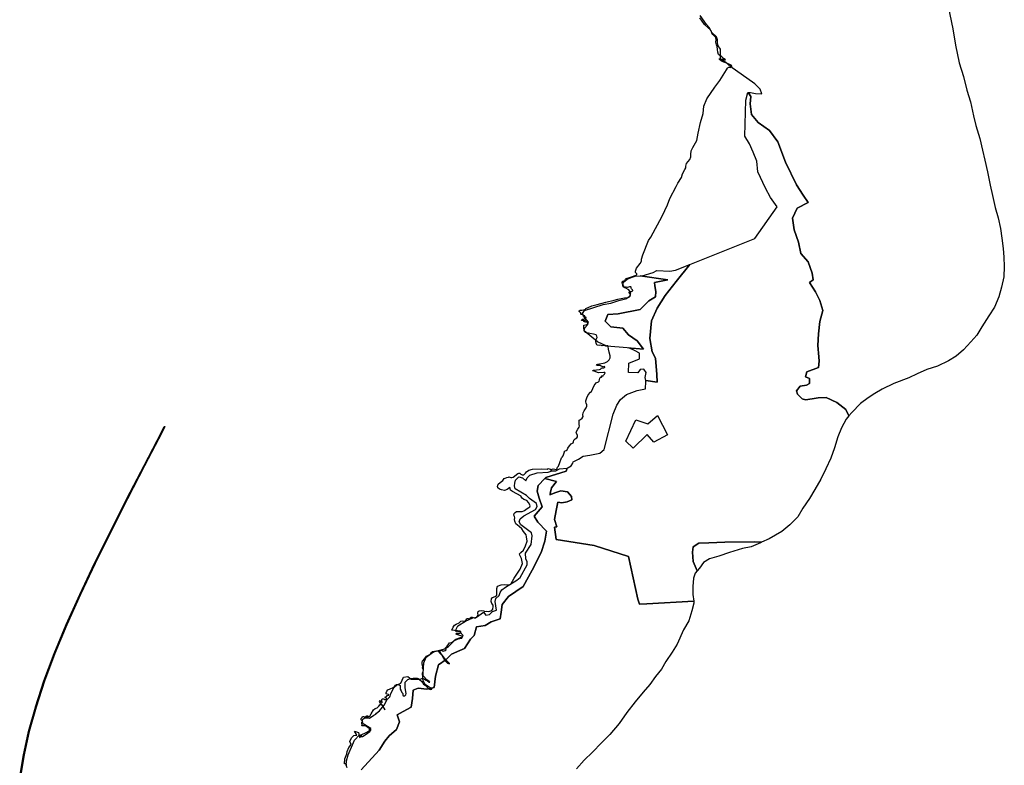
# Model space of a CAD drawing. Extents: x -9.511 to -9.413, y 38.687 to 38.794.
# Drawn here: x -9.495 to -9.463, y 38.714 to 38.738 of the extents above; entities that cross this region are included whole.
import ezdxf

# ---------------------------------------------------------------- set-up
doc = ezdxf.new("R2010")
doc.units = 0

msp = doc.modelspace()

# ---------------------------------------------------------------- linework, layer by layer
at = {"layer": 'ordenamento_reg._protecao_ocss'}
for points in [[(-9.465069, 38.738921), (-9.464878, 38.737967), (-9.464785, 38.737429), (-9.46467, 38.736852), (-9.46452, 38.736406), (-9.464421, 38.735961), (-9.464301, 38.735578), (-9.464195, 38.735115), (-9.464126, 38.734795), (-9.463991, 38.734372), (-9.463907, 38.733989), (-9.463824, 38.733664), (-9.46374, 38.733275), (-9.463649, 38.732846), (-9.463573, 38.732503), (-9.463489, 38.732109), (-9.463391, 38.731766), (-9.463308, 38.731418), (-9.463268, 38.731103), (-9.463221, 38.73076), (-9.463204, 38.73048), (-9.463187, 38.730171), (-9.463199, 38.729833), (-9.463276, 38.729495), (-9.463368, 38.72918), (-9.463504, 38.728836), (-9.463691, 38.72856), (-9.463922, 38.728193), (-9.464088, 38.727928), (-9.46429, 38.727704), (-9.464529, 38.72744), (-9.464761, 38.727238), (-9.465015, 38.727076), (-9.465379, 38.726903), (-9.465728, 38.726792), (-9.466049, 38.726659), (-9.466318, 38.726526), (-9.466813, 38.726334), (-9.467191, 38.726155), (-9.467438, 38.726005), (-9.467649, 38.725866), (-9.467903, 38.725682), (-9.468192, 38.725389), (-9.468283, 38.725276), (-9.468373, 38.725164), (-9.468531, 38.724889), (-9.468645, 38.724591), (-9.468752, 38.72423), (-9.46888, 38.723891), (-9.469045, 38.723536), (-9.469202, 38.723197), (-9.469404, 38.722858), (-9.469577, 38.722571), (-9.4698, 38.722244), (-9.469959, 38.721968), (-9.470226, 38.721698), (-9.47048, 38.721479), (-9.470902, 38.721248), (-9.471148, 38.721129), (-9.471178, 38.721115), (-9.471484, 38.720982), (-9.471775, 38.720923), (-9.472198, 38.720795), (-9.472547, 38.720678), (-9.472853, 38.720585), (-9.473049, 38.720464), (-9.473186, 38.720286), (-9.473261, 38.720195), (-9.473324, 38.720119), (-9.473381, 38.719953), (-9.4734, 38.719678), (-9.473398, 38.71942), (-9.473373, 38.719199), (-9.473366, 38.719134), (-9.473437, 38.718882), (-9.473529, 38.718556), (-9.473709, 38.718263), (-9.473916, 38.717787), (-9.474082, 38.717523), (-9.474291, 38.717224), (-9.474428, 38.716971), (-9.47463, 38.716724), (-9.474817, 38.716471), (-9.475034, 38.716218), (-9.475294, 38.715897), (-9.475569, 38.715546), (-9.475814, 38.71519), (-9.476124, 38.714828), (-9.476399, 38.714551), (-9.476696, 38.714247), (-9.476971, 38.713987), (-9.477217, 38.7137)], [(-9.465069, 38.738921), (-9.464878, 38.737967), (-9.464785, 38.737429), (-9.46467, 38.736852), (-9.46452, 38.736406), (-9.464421, 38.735961), (-9.464301, 38.735578), (-9.464195, 38.735115), (-9.464126, 38.734795), (-9.463991, 38.734372), (-9.463907, 38.733989), (-9.463824, 38.733664), (-9.46374, 38.733275), (-9.463649, 38.732846), (-9.463573, 38.732503), (-9.463489, 38.732109), (-9.463391, 38.731766), (-9.463308, 38.731418), (-9.463268, 38.731103), (-9.463221, 38.73076), (-9.463204, 38.73048), (-9.463187, 38.730171), (-9.463199, 38.729833), (-9.463276, 38.729495), (-9.463368, 38.72918), (-9.463504, 38.728836), (-9.463691, 38.72856), (-9.463922, 38.728193), (-9.464088, 38.727928), (-9.46429, 38.727704), (-9.464529, 38.72744), (-9.464761, 38.727238), (-9.465015, 38.727076), (-9.465379, 38.726903), (-9.465728, 38.726792), (-9.466049, 38.726659), (-9.466318, 38.726526), (-9.466813, 38.726334), (-9.467191, 38.726155), (-9.467438, 38.726005), (-9.467649, 38.725866), (-9.467903, 38.725682), (-9.468192, 38.725389), (-9.468283, 38.725276), (-9.468383, 38.725489), (-9.468683, 38.725717), (-9.469024, 38.725876), (-9.469294, 38.725872), (-9.469488, 38.725836), (-9.469708, 38.725801), (-9.469814, 38.725835), (-9.469971, 38.725988), (-9.470005, 38.726099), (-9.469884, 38.726248), (-9.469677, 38.726283), (-9.469572, 38.726341), (-9.469579, 38.726502), (-9.469706, 38.726556), (-9.469661, 38.726716), (-9.469283, 38.726858), (-9.469263, 38.727069), (-9.46927, 38.72721), (-9.469308, 38.727583), (-9.469281, 38.727965), (-9.46924, 38.728367), (-9.469137, 38.728737), (-9.469241, 38.729062), (-9.469384, 38.729347), (-9.469577, 38.729655), (-9.46946, 38.729741), (-9.46949, 38.729954), (-9.469618, 38.730329), (-9.469865, 38.730606), (-9.469941, 38.730971), (-9.47008, 38.731376), (-9.470131, 38.73176), (-9.469977, 38.732089), (-9.469625, 38.732279), (-9.469781, 38.732517), (-9.47, 38.732855), (-9.470358, 38.733598), (-9.470616, 38.734268), (-9.470886, 38.734637), (-9.471262, 38.734897), (-9.471483, 38.735164), (-9.471522, 38.735507), (-9.471498, 38.735754), (-9.471591, 38.735882), (-9.471511, 38.735883), (-9.471349, 38.735849), (-9.471136, 38.735838), (-9.471191, 38.735986), (-9.471367, 38.736164), (-9.472189, 38.736744), (-9.472292, 38.736843), (-9.47249, 38.736976), (-9.4725, 38.737087), (-9.472499, 38.737307), (-9.472575, 38.737409), (-9.472596, 38.737513), (-9.472593, 38.73761), (-9.472622, 38.737707), (-9.472777, 38.737852), (-9.472854, 38.738007), (-9.472953, 38.738115), (-9.473158, 38.738407)], [(-9.484762, 38.713784), (-9.484766, 38.713868), (-9.48483, 38.713867), (-9.484816, 38.714032), (-9.484745, 38.714188), (-9.484735, 38.714274), (-9.484685, 38.7144), (-9.484607, 38.714501), (-9.484648, 38.714599), (-9.484592, 38.714712), (-9.484515, 38.714797), (-9.484421, 38.714804), (-9.484499, 38.714932), (-9.484362, 38.714887), (-9.484335, 38.714723), (-9.484262, 38.714769), (-9.484279, 38.714796), (-9.484282, 38.714817), (-9.484089, 38.7149), (-9.484042, 38.714937), (-9.484008, 38.714963), (-9.484006, 38.715002), (-9.483977, 38.715), (-9.484012, 38.715019), (-9.484065, 38.715051), (-9.48414, 38.715116), (-9.484255, 38.715109), (-9.484246, 38.715144), (-9.484255, 38.715202), (-9.484253, 38.715236), (-9.484229, 38.715254), (-9.48428, 38.715307), (-9.484284, 38.71535), (-9.484245, 38.715387), (-9.484232, 38.715418), (-9.484206, 38.71542), (-9.484177, 38.715411), (-9.48413, 38.715408), (-9.484114, 38.715423), (-9.48407, 38.715447), (-9.484059, 38.715426), (-9.484119, 38.715383), (-9.484071, 38.715383), (-9.484001, 38.715425), (-9.483947, 38.715506), (-9.483871, 38.715637), (-9.483824, 38.715676), (-9.483754, 38.715696), (-9.483697, 38.715758), (-9.483656, 38.715809), (-9.483622, 38.715815), (-9.483582, 38.715771), (-9.483536, 38.715691), (-9.483508, 38.715635), (-9.483503, 38.71566), (-9.483555, 38.715743), (-9.483601, 38.715806), (-9.483644, 38.715857), (-9.483682, 38.715909), (-9.483661, 38.715938), (-9.483637, 38.715935), (-9.483632, 38.71591), (-9.483592, 38.715866), (-9.483592, 38.715881), (-9.483604, 38.71596), (-9.483586, 38.715999), (-9.483565, 38.715999), (-9.483541, 38.715996), (-9.483517, 38.715973), (-9.483483, 38.715977), (-9.483452, 38.715999), (-9.483452, 38.716014), (-9.483495, 38.716037), (-9.483492, 38.71606), (-9.483482, 38.716064), (-9.483451, 38.71607), (-9.483438, 38.71608), (-9.483438, 38.716101), (-9.483415, 38.716111), (-9.48337, 38.71612), (-9.483381, 38.716143), (-9.483431, 38.716146), (-9.483465, 38.716159), (-9.483463, 38.71619), (-9.483433, 38.716244), (-9.4834, 38.716293), (-9.483324, 38.716323), (-9.483225, 38.716372), (-9.483178, 38.716415), (-9.483153, 38.716446), (-9.483119, 38.716468), (-9.483072, 38.716469), (-9.483037, 38.716452), (-9.482997, 38.716429), (-9.482996, 38.716375), (-9.482998, 38.716315), (-9.482968, 38.716257), (-9.482946, 38.716204), (-9.482916, 38.716167), (-9.482913, 38.716123), (-9.482907, 38.716098), (-9.482883, 38.71609), (-9.482846, 38.716099), (-9.48281, 38.71613), (-9.482803, 38.716167), (-9.482833, 38.716359), (-9.482834, 38.716545), (-9.4828, 38.716578), (-9.482751, 38.716625), (-9.48266, 38.716661), (-9.482576, 38.716675), (-9.482444, 38.716675), (-9.482415, 38.716664), (-9.482365, 38.716631), (-9.482293, 38.716568), (-9.482233, 38.716482), (-9.482185, 38.716448), (-9.482134, 38.716402), (-9.482091, 38.716356), (-9.482059, 38.716328), (-9.482017, 38.716307), (-9.481967, 38.716311), (-9.481967, 38.716325), (-9.481989, 38.716342), (-9.482052, 38.716374), (-9.482143, 38.716443), (-9.482191, 38.716485), (-9.482224, 38.716548), (-9.482252, 38.716631), (-9.48225, 38.716654), (-9.482234, 38.716664), (-9.482207, 38.716645), (-9.482146, 38.716609), (-9.482106, 38.716584), (-9.482053, 38.716542), (-9.482024, 38.716545), (-9.482048, 38.716566), (-9.482131, 38.716623), (-9.482238, 38.716737), (-9.482263, 38.716783), (-9.482264, 38.716841), (-9.482241, 38.716888), (-9.482231, 38.716938), (-9.482267, 38.717007), (-9.482257, 38.717058), (-9.482277, 38.717129), (-9.482283, 38.717196), (-9.482268, 38.717231), (-9.482196, 38.717315), (-9.482142, 38.717393), (-9.482004, 38.717456), (-9.481971, 38.717515), (-9.481943, 38.717552), (-9.481822, 38.717567), (-9.481754, 38.717556), (-9.481703, 38.717491), (-9.481636, 38.71743), (-9.481581, 38.717334), (-9.481538, 38.717251), (-9.481487, 38.717206), (-9.481447, 38.717167), (-9.481378, 38.717139), (-9.481383, 38.717158), (-9.481421, 38.717191), (-9.481515, 38.717282), (-9.481677, 38.717507), (-9.481686, 38.717557), (-9.481678, 38.717576), (-9.481639, 38.71759), (-9.481586, 38.71756), (-9.481523, 38.71758), (-9.481495, 38.717603), (-9.481497, 38.717617), (-9.481518, 38.717626), (-9.481532, 38.717649), (-9.481462, 38.717724), (-9.481409, 38.717803), (-9.481386, 38.717836), (-9.481315, 38.717843), (-9.48126, 38.717875), (-9.481219, 38.717916), (-9.48117, 38.717949), (-9.481026, 38.718003), (-9.480966, 38.718021), (-9.480964, 38.718036), (-9.480982, 38.718048), (-9.481109, 38.718097), (-9.481146, 38.718108), (-9.481162, 38.718121), (-9.481163, 38.718135), (-9.48115, 38.718139), (-9.481089, 38.718134), (-9.481037, 38.718148), (-9.481006, 38.718173), (-9.481011, 38.718194), (-9.481033, 38.718217), (-9.481307, 38.718245), (-9.481259, 38.71835), (-9.48122, 38.718408), (-9.481161, 38.718448), (-9.481064, 38.718489), (-9.48101, 38.718542), (-9.480957, 38.718552), (-9.480894, 38.71854), (-9.480847, 38.718563), (-9.480814, 38.71862), (-9.480793, 38.718633), (-9.48077, 38.718634), (-9.480738, 38.718617), (-9.480717, 38.718629), (-9.480704, 38.71865), (-9.480676, 38.718675), (-9.480634, 38.718674), (-9.480602, 38.718663), (-9.480573, 38.718653), (-9.480515, 38.718654), (-9.480474, 38.718691), (-9.480445, 38.718736), (-9.480457, 38.718807), (-9.480443, 38.71886), (-9.480406, 38.718883), (-9.480325, 38.718896), (-9.480262, 38.718879), (-9.48023, 38.718858), (-9.480172, 38.718867), (-9.480114, 38.718856), (-9.480062, 38.71887), (-9.479991, 38.718898), (-9.479966, 38.718935), (-9.479949, 38.71902), (-9.479947, 38.719068), (-9.479998, 38.719127), (-9.480015, 38.719187), (-9.480006, 38.71928), (-9.47997, 38.719321), (-9.479884, 38.719357), (-9.47983, 38.719398), (-9.479826, 38.719483), (-9.479834, 38.719614), (-9.479806, 38.719692), (-9.479683, 38.719732), (-9.479571, 38.719743), (-9.479502, 38.719732), (-9.479444, 38.719735), (-9.479374, 38.71976), (-9.479267, 38.719955), (-9.47907, 38.720253), (-9.478989, 38.720435), (-9.479024, 38.720597), (-9.479081, 38.720705), (-9.479082, 38.720753), (-9.479043, 38.72079), (-9.478958, 38.720872), (-9.478892, 38.72101), (-9.47884, 38.721165), (-9.478861, 38.721312), (-9.478873, 38.721377), (-9.478954, 38.721484), (-9.479011, 38.721567), (-9.479102, 38.721651), (-9.479208, 38.721737), (-9.479241, 38.721819), (-9.47925, 38.721873), (-9.479241, 38.721931), (-9.479252, 38.721981), (-9.479272, 38.722022), (-9.479267, 38.722072), (-9.479231, 38.722109), (-9.479184, 38.722139), (-9.479003, 38.722141), (-9.478945, 38.722157), (-9.478922, 38.722176), (-9.478839, 38.722237), (-9.478782, 38.722275), (-9.478745, 38.722294), (-9.478741, 38.722321), (-9.478747, 38.72236), (-9.478793, 38.72244), (-9.478847, 38.722498), (-9.47895, 38.722539), (-9.479003, 38.722581), (-9.479028, 38.722616), (-9.479028, 38.722646), (-9.479312, 38.722794), (-9.479384, 38.722845), (-9.479393, 38.722889), (-9.479399, 38.722932), (-9.479487, 38.722857), (-9.479579, 38.722829), (-9.479679, 38.722849), (-9.479748, 38.722872), (-9.479796, 38.72292), (-9.479807, 38.722964), (-9.479785, 38.723032), (-9.47972, 38.723094), (-9.479637, 38.723161), (-9.479594, 38.723219), (-9.47956, 38.723235), (-9.479497, 38.723251), (-9.479452, 38.723267), (-9.479434, 38.723273), (-9.479371, 38.723251), (-9.479336, 38.723251), (-9.479297, 38.723263), (-9.479147, 38.723381), (-9.479108, 38.723399), (-9.479079, 38.723397), (-9.479039, 38.723363), (-9.479002, 38.723344), (-9.478949, 38.723348), (-9.478918, 38.723368), (-9.478895, 38.723399), (-9.478859, 38.72344), (-9.478786, 38.723495), (-9.478658, 38.723531), (-9.478369, 38.723535), (-9.478185, 38.723533), (-9.478151, 38.723549), (-9.478085, 38.72353), (-9.478063, 38.7235), (-9.478042, 38.723488), (-9.478042, 38.723504), (-9.478016, 38.723527), (-9.477985, 38.723539), (-9.47793, 38.723532), (-9.477887, 38.723515), (-9.477864, 38.723523), (-9.477851, 38.723558), (-9.477842, 38.723597), (-9.477805, 38.723626), (-9.477764, 38.72375), (-9.477708, 38.723896), (-9.477688, 38.723927), (-9.477653, 38.723967), (-9.477636, 38.724034), (-9.477616, 38.724092), (-9.477606, 38.724115), (-9.477558, 38.724142), (-9.477527, 38.724158), (-9.477497, 38.724216), (-9.477446, 38.724294), (-9.477391, 38.724357), (-9.477327, 38.724396), (-9.477319, 38.724427), (-9.477301, 38.724481), (-9.477265, 38.724523), (-9.477202, 38.724556), (-9.477184, 38.72459), (-9.477181, 38.724634), (-9.477214, 38.724714), (-9.477229, 38.724741), (-9.477221, 38.724766), (-9.477179, 38.724843), (-9.477125, 38.724906), (-9.47712, 38.724946), (-9.477135, 38.724971), (-9.47713, 38.725132), (-9.477091, 38.725157), (-9.477029, 38.7252), (-9.477003, 38.725256), (-9.477008, 38.725314), (-9.476997, 38.725377), (-9.476971, 38.725439), (-9.476906, 38.725544), (-9.476884, 38.725596), (-9.476876, 38.725641), (-9.476898, 38.725688), (-9.476911, 38.725736), (-9.476912, 38.725773), (-9.476884, 38.725866), (-9.476832, 38.725962), (-9.476758, 38.726049), (-9.476726, 38.72608), (-9.476686, 38.726177), (-9.476634, 38.726271), (-9.47657, 38.726356), (-9.476491, 38.726393), (-9.476472, 38.726416), (-9.476461, 38.72646), (-9.476455, 38.726513), (-9.47644, 38.726536), (-9.476431, 38.726542), (-9.476406, 38.726545), (-9.476398, 38.72655), (-9.476392, 38.726557), (-9.476392, 38.726563), (-9.4764, 38.726563), (-9.47641, 38.72657), (-9.476401, 38.726578), (-9.47639, 38.726584), (-9.476351, 38.726585), (-9.476341, 38.726591), (-9.47633, 38.726606), (-9.4763, 38.72664), (-9.476286, 38.726667), (-9.476278, 38.72669), (-9.47629, 38.726696), (-9.476317, 38.726704), (-9.476493, 38.726693), (-9.476634, 38.726737), (-9.476684, 38.726751), (-9.476692, 38.726759), (-9.476675, 38.726764), (-9.476659, 38.726773), (-9.476637, 38.726772), (-9.476601, 38.726779), (-9.476565, 38.726788), (-9.476464, 38.726799), (-9.476432, 38.726811), (-9.476408, 38.726833), (-9.476397, 38.726847), (-9.47637, 38.726853), (-9.476325, 38.726856), (-9.476304, 38.726866), (-9.476291, 38.726875), (-9.476293, 38.726884), (-9.47631, 38.72689), (-9.476344, 38.726886), (-9.476379, 38.72689), (-9.476404, 38.726911), (-9.476444, 38.726929), (-9.476533, 38.72693), (-9.476561, 38.726936), (-9.47655, 38.726962), (-9.47652, 38.726975), (-9.476291, 38.72702), (-9.476196, 38.727063), (-9.476149, 38.727109), (-9.476117, 38.727181), (-9.476117, 38.727242), (-9.476145, 38.727369), (-9.476168, 38.727465), (-9.476181, 38.727552), (-9.476194, 38.727575), (-9.476205, 38.727575), (-9.476225, 38.727572), (-9.476237, 38.727559), (-9.476254, 38.72756), (-9.476297, 38.72758), (-9.476379, 38.727578), (-9.476432, 38.727593), (-9.476477, 38.727587), (-9.476528, 38.72759), (-9.476555, 38.727611), (-9.476564, 38.727632), (-9.476574, 38.727666), (-9.476579, 38.727714), (-9.476575, 38.727783), (-9.476566, 38.727806), (-9.476546, 38.727826), (-9.476538, 38.727849), (-9.47655, 38.727895), (-9.476571, 38.727935), (-9.47666, 38.727959), (-9.476776, 38.727979), (-9.476919, 38.728015), (-9.476955, 38.728041), (-9.476978, 38.728153), (-9.476981, 38.728252), (-9.476879, 38.72827), (-9.476846, 38.728281), (-9.476837, 38.728298), (-9.476846, 38.728319), (-9.476883, 38.728358), (-9.476896, 38.728357), (-9.476924, 38.728349), (-9.476938, 38.728363), (-9.476957, 38.728363), (-9.476978, 38.728372), (-9.476978, 38.728382), (-9.476962, 38.728394), (-9.476944, 38.728397), (-9.476923, 38.728402), (-9.476923, 38.728408), (-9.476925, 38.728415), (-9.476937, 38.728417), (-9.476962, 38.728408), (-9.476989, 38.728402), (-9.477012, 38.728399), (-9.477049, 38.728402), (-9.477046, 38.728429), (-9.477026, 38.728446), (-9.476924, 38.728474), (-9.476904, 38.728489), (-9.476905, 38.728502), (-9.476917, 38.72851), (-9.47693, 38.728513), (-9.476946, 38.728517), (-9.476946, 38.728517), (-9.476952, 38.728525), (-9.476943, 38.72854), (-9.476945, 38.728552), (-9.476949, 38.728557), (-9.476976, 38.728564), (-9.476983, 38.728581), (-9.477, 38.728593), (-9.47702, 38.728601), (-9.47707, 38.728605), (-9.477079, 38.728616), (-9.477078, 38.72864), (-9.477078, 38.728656), (-9.477087, 38.728665), (-9.477103, 38.728676), (-9.47713, 38.728694), (-9.477131, 38.728709), (-9.477126, 38.728721), (-9.477113, 38.728733), (-9.477097, 38.72874), (-9.477038, 38.728746), (-9.476983, 38.728758), (-9.476946, 38.728767), (-9.476925, 38.728781), (-9.476908, 38.728796), (-9.476831, 38.728831), (-9.476719, 38.728882), (-9.476536, 38.728928), (-9.476257, 38.729), (-9.475981, 38.72907), (-9.475863, 38.729102), (-9.475644, 38.72915), (-9.475521, 38.729162), (-9.475479, 38.729183), (-9.475463, 38.729201), (-9.475449, 38.729231), (-9.47546, 38.729262), (-9.475472, 38.729285), (-9.475494, 38.729322), (-9.475493, 38.729338), (-9.475479, 38.729348), (-9.47546, 38.729355), (-9.475434, 38.72936), (-9.475372, 38.729376), (-9.475366, 38.729393), (-9.475377, 38.729415), (-9.475395, 38.729426), (-9.475415, 38.729443), (-9.475424, 38.729462), (-9.475423, 38.729476), (-9.475427, 38.729496), (-9.47544, 38.729507), (-9.475476, 38.729507), (-9.475507, 38.729496), (-9.475541, 38.729491), (-9.475585, 38.729494), (-9.475606, 38.729494), (-9.475641, 38.729488), (-9.475656, 38.729491), (-9.475686, 38.729511), (-9.475696, 38.729529), (-9.475687, 38.729573), (-9.47571, 38.729612), (-9.475723, 38.729634), (-9.475722, 38.729657), (-9.475716, 38.729676), (-9.475699, 38.729693), (-9.47567, 38.729702), (-9.475643, 38.729706), (-9.475624, 38.729718), (-9.475624, 38.729736), (-9.475613, 38.729762), (-9.475588, 38.72978), (-9.475475, 38.729817), (-9.475413, 38.729831), (-9.475258, 38.729886), (-9.475246, 38.729897), (-9.475238, 38.729917), (-9.475243, 38.729938), (-9.475261, 38.729952), (-9.475286, 38.729979), (-9.475287, 38.730023), (-9.475246, 38.730115), (-9.47513, 38.730273), (-9.47509, 38.730348), (-9.475088, 38.73042), (-9.475038, 38.730562), (-9.474851, 38.731024), (-9.474783, 38.731135), (-9.474411, 38.73183), (-9.474229, 38.7322), (-9.474157, 38.732406), (-9.47395, 38.732801), (-9.473896, 38.732906), (-9.473777, 38.733098), (-9.473737, 38.733217), (-9.473665, 38.733351), (-9.473637, 38.733416), (-9.473631, 38.733466), (-9.473614, 38.733552), (-9.473503, 38.733679), (-9.473466, 38.733777), (-9.473467, 38.733848), (-9.473453, 38.73397), (-9.473407, 38.734082), (-9.473275, 38.734312), (-9.473225, 38.734553), (-9.473147, 38.734903), (-9.473068, 38.735192), (-9.47304, 38.735435), (-9.472945, 38.735669), (-9.472677, 38.736061), (-9.472514, 38.736272), (-9.472299, 38.73662), (-9.472268, 38.736679), (-9.472233, 38.736711), (-9.472183, 38.736706), (-9.472123, 38.73672), (-9.472123, 38.736747), (-9.472146, 38.736779), (-9.472194, 38.736805), (-9.472348, 38.736869), (-9.472444, 38.736903), (-9.472527, 38.736969), (-9.472538, 38.736985), (-9.472496, 38.73699), (-9.472429, 38.736977), (-9.472364, 38.736958), (-9.472336, 38.736954), (-9.47234, 38.736963), (-9.472394, 38.736996), (-9.47245, 38.737049), (-9.472561, 38.737133), (-9.472582, 38.737202), (-9.472589, 38.737291), (-9.472605, 38.737395), (-9.472627, 38.73744), (-9.472648, 38.737537), (-9.472641, 38.737605), (-9.472651, 38.737683), (-9.472685, 38.737721), (-9.472751, 38.737785), (-9.472783, 38.737839), (-9.472797, 38.737901), (-9.472837, 38.737948), (-9.472904, 38.737997), (-9.473015, 38.738116), (-9.47317, 38.738333)], [(-9.495479, 38.713452), (-9.495357, 38.714165), (-9.495357, 38.714165), (-9.495188, 38.714923), (-9.495187, 38.714924), (-9.494966, 38.715728), (-9.494966, 38.715729), (-9.494687, 38.716582), (-9.494687, 38.716582), (-9.494347, 38.717485), (-9.494346, 38.717486), (-9.493951, 38.718434), (-9.493951, 38.718434), (-9.493507, 38.719421), (-9.493507, 38.719421), (-9.493023, 38.720442), (-9.493022, 38.720442), (-9.492505, 38.721491), (-9.492505, 38.721491), (-9.491963, 38.722561), (-9.491963, 38.722562), (-9.491402, 38.723648), (-9.490831, 38.724745), (-9.490737, 38.724926), (-9.490736, 38.724927), (-9.490732, 38.72493), (-9.490726, 38.724931), (-9.490721, 38.72493), (-9.490717, 38.724927), (-9.490715, 38.724922), (-9.490716, 38.724919), (-9.49081, 38.724738), (-9.491381, 38.723641), (-9.491941, 38.722555), (-9.492484, 38.721484), (-9.493001, 38.720436), (-9.493485, 38.719415), (-9.493929, 38.718428), (-9.494324, 38.71748), (-9.494665, 38.716577), (-9.494944, 38.715724), (-9.495165, 38.71492), (-9.495334, 38.714162), (-9.495457, 38.71345)], [(-9.48474, 38.71373), (-9.484777, 38.713821), (-9.484762, 38.713963), (-9.484704, 38.714165), (-9.484568, 38.714483), (-9.484499, 38.714644), (-9.484339, 38.714811), (-9.484292, 38.714765), (-9.484234, 38.714757), (-9.484114, 38.714834), (-9.483996, 38.714923), (-9.483961, 38.714973), (-9.483963, 38.715025), (-9.484213, 38.715172), (-9.484236, 38.715218), (-9.484241, 38.715267), (-9.484229, 38.715325), (-9.484165, 38.715375), (-9.48401, 38.715366), (-9.483859, 38.715457), (-9.4838, 38.715494), (-9.483773, 38.715528), (-9.48368, 38.715604), (-9.483525, 38.715793), (-9.483431, 38.715974), (-9.483344, 38.716066), (-9.483305, 38.716167), (-9.48321, 38.716353), (-9.483097, 38.716451), (-9.482977, 38.716508), (-9.482887, 38.716702), (-9.482754, 38.716726), (-9.482639, 38.716636), (-9.48238, 38.716632), (-9.482257, 38.716679), (-9.482227, 38.717175), (-9.482145, 38.717366), (-9.481906, 38.717543), (-9.481537, 38.717635), (-9.481412, 38.717716), (-9.481221, 38.717904), (-9.481099, 38.717968), (-9.48098, 38.717987), (-9.48093, 38.718077), (-9.481038, 38.718179), (-9.481162, 38.71819), (-9.481164, 38.718286), (-9.481108, 38.718392), (-9.480856, 38.718548), (-9.480613, 38.71865), (-9.480494, 38.71867), (-9.480271, 38.718834), (-9.480191, 38.718739), (-9.480073, 38.718761), (-9.479975, 38.718857), (-9.479846, 38.718909), (-9.479882, 38.719188), (-9.479867, 38.719285), (-9.479753, 38.719383), (-9.479724, 38.719479), (-9.479665, 38.719573), (-9.479545, 38.719662), (-9.479171, 38.719884), (-9.479061, 38.71998), (-9.478834, 38.720394), (-9.478837, 38.72049), (-9.478879, 38.720584), (-9.478886, 38.72077), (-9.478709, 38.721055), (-9.478676, 38.721341), (-9.478698, 38.721441), (-9.479048, 38.721708), (-9.479094, 38.7218), (-9.479061, 38.721904), (-9.47895, 38.722), (-9.478563, 38.722211), (-9.478511, 38.722306), (-9.478529, 38.722407), (-9.478762, 38.722568), (-9.478854, 38.722667), (-9.479225, 38.722886), (-9.479256, 38.722978), (-9.479244, 38.723074), (-9.479217, 38.723172), (-9.47911, 38.723275), (-9.478987, 38.723243), (-9.478875, 38.723142), (-9.478837, 38.723239), (-9.478753, 38.723337), (-9.47851, 38.723411), (-9.478142, 38.723432), (-9.478021, 38.723475), (-9.477894, 38.723478), (-9.477775, 38.723535), (-9.47752, 38.723566), (-9.477554, 38.723464), (-9.478221, 38.723251), (-9.478255, 38.723217), (-9.478478, 38.722997), (-9.478504, 38.722802), (-9.478441, 38.722574), (-9.478349, 38.72229), (-9.478606, 38.721989), (-9.478485, 38.721785), (-9.478202, 38.721491), (-9.478254, 38.721171), (-9.478379, 38.720792), (-9.478674, 38.720218), (-9.478971, 38.719677), (-9.479446, 38.719352), (-9.47966, 38.719086), (-9.479684, 38.718835), (-9.479724, 38.718617), (-9.480014, 38.718522), (-9.480216, 38.718406), (-9.480492, 38.718357), (-9.480575, 38.71807), (-9.480689, 38.717955), (-9.480888, 38.717644), (-9.481047, 38.717585), (-9.481322, 38.717456), (-9.481493, 38.717283), (-9.481744, 38.71711), (-9.481839, 38.716743), (-9.48189, 38.716365), (-9.482123, 38.716317), (-9.482415, 38.716348), (-9.482574, 38.716277), (-9.482598, 38.716003), (-9.482637, 38.715728), (-9.482897, 38.715576), (-9.483099, 38.715471), (-9.483022, 38.715244), (-9.483119, 38.714991), (-9.483363, 38.714783), (-9.483506, 38.714609), (-9.48369, 38.71431), (-9.484276, 38.713664)], [(-9.484276, 38.713664), (-9.48369, 38.71431), (-9.483506, 38.714609), (-9.483363, 38.714783), (-9.483119, 38.714991), (-9.483022, 38.715244), (-9.483099, 38.715471), (-9.482897, 38.715576), (-9.482637, 38.715728), (-9.482598, 38.716003), (-9.482574, 38.716277), (-9.482415, 38.716348), (-9.482123, 38.716317), (-9.48189, 38.716365), (-9.481839, 38.716743), (-9.481744, 38.71711), (-9.481493, 38.717283), (-9.481322, 38.717456), (-9.481047, 38.717585), (-9.480888, 38.717644), (-9.480689, 38.717955), (-9.480575, 38.71807), (-9.480492, 38.718357), (-9.480216, 38.718406), (-9.480014, 38.718522), (-9.479724, 38.718617), (-9.479684, 38.718835), (-9.47966, 38.719086), (-9.479446, 38.719352), (-9.478971, 38.719677), (-9.478674, 38.720218), (-9.478379, 38.720792), (-9.478254, 38.721171), (-9.478202, 38.721491), (-9.478485, 38.721785), (-9.478606, 38.721989), (-9.478349, 38.72229), (-9.478441, 38.722574), (-9.478504, 38.722802), (-9.478478, 38.722997), (-9.478255, 38.723217), (-9.477877, 38.723126), (-9.478039, 38.722918), (-9.478095, 38.722682), (-9.47789, 38.722764), (-9.477734, 38.722821), (-9.477517, 38.722786), (-9.477381, 38.722632), (-9.477372, 38.722521), (-9.477529, 38.722454), (-9.477697, 38.722427), (-9.477825, 38.72245), (-9.477886, 38.72217), (-9.477936, 38.721879), (-9.477868, 38.721636), (-9.477943, 38.72163), (-9.477883, 38.721223), (-9.476643, 38.721024), (-9.475513, 38.720666), (-9.475204, 38.71927), (-9.475147, 38.719098), (-9.474915, 38.719112), (-9.473373, 38.719199), (-9.473366, 38.719134), (-9.473437, 38.718882), (-9.473529, 38.718556), (-9.473709, 38.718263), (-9.473916, 38.717787), (-9.474082, 38.717523), (-9.474291, 38.717224), (-9.474428, 38.716971), (-9.47463, 38.716724), (-9.474817, 38.716471), (-9.475034, 38.716218), (-9.475294, 38.715897), (-9.475569, 38.715546), (-9.475814, 38.71519), (-9.476124, 38.714828), (-9.476399, 38.714551), (-9.476696, 38.714247), (-9.476971, 38.713987), (-9.477217, 38.7137)]]:
    msp.add_lwpolyline(points, dxfattribs=at)
for points in [[(-9.469281, 38.727965), (-9.469308, 38.727583), (-9.46927, 38.72721), (-9.469263, 38.727069), (-9.469283, 38.726858), (-9.469661, 38.726716), (-9.469706, 38.726556), (-9.469579, 38.726502), (-9.469572, 38.726341), (-9.469677, 38.726283), (-9.469884, 38.726248), (-9.470005, 38.726099), (-9.469971, 38.725988), (-9.469814, 38.725835), (-9.469708, 38.725801), (-9.469488, 38.725836), (-9.469294, 38.725872), (-9.469024, 38.725876), (-9.468683, 38.725717), (-9.468383, 38.725489), (-9.468283, 38.725276), (-9.468373, 38.725164), (-9.468531, 38.724889), (-9.468645, 38.724591), (-9.468752, 38.72423), (-9.46888, 38.723891), (-9.469045, 38.723536), (-9.469202, 38.723197), (-9.469404, 38.722858), (-9.469577, 38.722571), (-9.4698, 38.722244), (-9.469959, 38.721968), (-9.470226, 38.721698), (-9.47048, 38.721479), (-9.470902, 38.721248), (-9.471148, 38.721129), (-9.471369, 38.721149), (-9.472354, 38.721138), (-9.472877, 38.721111), (-9.47321, 38.721098), (-9.473386, 38.720985), (-9.473409, 38.720805), (-9.47339, 38.720495), (-9.473261, 38.720195), (-9.473324, 38.720119), (-9.473381, 38.719953), (-9.4734, 38.719678), (-9.473398, 38.71942), (-9.473373, 38.719199), (-9.474915, 38.719112), (-9.475147, 38.719098), (-9.475204, 38.71927), (-9.475513, 38.720666), (-9.476643, 38.721024), (-9.477883, 38.721223), (-9.477943, 38.72163), (-9.477868, 38.721636), (-9.477936, 38.721879), (-9.477886, 38.72217), (-9.477825, 38.72245), (-9.477697, 38.722427), (-9.477529, 38.722454), (-9.477372, 38.722521), (-9.477381, 38.722632), (-9.477517, 38.722786), (-9.477734, 38.722821), (-9.47789, 38.722764), (-9.478034, 38.722707), (-9.478084, 38.722728), (-9.478039, 38.722918), (-9.477877, 38.723126), (-9.478255, 38.723217), (-9.478221, 38.723251), (-9.477554, 38.723464), (-9.47752, 38.723566), (-9.477396, 38.723636), (-9.477337, 38.723729), (-9.477322, 38.723773), (-9.477301, 38.723777), (-9.477156, 38.723855), (-9.476998, 38.723952), (-9.476779, 38.723987), (-9.476455, 38.72405), (-9.476309, 38.724178), (-9.47601, 38.725329), (-9.475896, 38.725628), (-9.475773, 38.725817), (-9.475575, 38.725974), (-9.475223, 38.726107), (-9.474951, 38.726161), (-9.474942, 38.726402), (-9.474948, 38.726437), (-9.47457, 38.726384), (-9.474587, 38.726636), (-9.474631, 38.72717), (-9.474739, 38.727374), (-9.474813, 38.727819), (-9.474753, 38.728391), (-9.474571, 38.72881), (-9.474311, 38.729227), (-9.473947, 38.729682), (-9.473503, 38.730236), (-9.471364, 38.731093), (-9.470631, 38.732134), (-9.470851, 38.732441), (-9.47102, 38.732747), (-9.47127, 38.733276), (-9.471308, 38.733629), (-9.471426, 38.733924), (-9.471545, 38.734198), (-9.471702, 38.734454), (-9.471668, 38.735629), (-9.471603, 38.735882), (-9.471591, 38.735882), (-9.471498, 38.735754), (-9.471522, 38.735507), (-9.471483, 38.735164), (-9.471262, 38.734897), (-9.470886, 38.734637), (-9.470616, 38.734268), (-9.470358, 38.733598), (-9.47, 38.732855), (-9.469781, 38.732517), (-9.469625, 38.732279), (-9.469977, 38.732089), (-9.470131, 38.73176), (-9.47008, 38.731376), (-9.469941, 38.730971), (-9.469865, 38.730606), (-9.469618, 38.730329), (-9.46949, 38.729954), (-9.46946, 38.729741), (-9.469577, 38.729655), (-9.469384, 38.729347), (-9.469241, 38.729062), (-9.469137, 38.728737), (-9.46924, 38.728367), (-9.469281, 38.727965)], [(-9.474571, 38.72881), (-9.474753, 38.728391), (-9.474813, 38.727819), (-9.474739, 38.727374), (-9.474631, 38.72717), (-9.474587, 38.726636), (-9.47457, 38.726384), (-9.474948, 38.726437), (-9.474963, 38.726534), (-9.474931, 38.726704), (-9.475004, 38.726806), (-9.475133, 38.726799), (-9.475201, 38.72669), (-9.475509, 38.726697), (-9.475498, 38.727009), (-9.475146, 38.727152), (-9.475152, 38.727333), (-9.475291, 38.727407), (-9.4755, 38.727505), (-9.475017, 38.727467), (-9.475226, 38.727738), (-9.475507, 38.727929), (-9.475701, 38.728156), (-9.476096, 38.728197), (-9.476274, 38.728378), (-9.476191, 38.728596), (-9.475855, 38.728622), (-9.475128, 38.728768), (-9.474842, 38.729046), (-9.474626, 38.729185), (-9.474614, 38.729357), (-9.474647, 38.729539), (-9.474664, 38.729653), (-9.474227, 38.729738), (-9.475131, 38.729866), (-9.475061, 38.729871), (-9.4747, 38.729976), (-9.474578, 38.730049), (-9.474154, 38.73002), (-9.473973, 38.73005), (-9.473503, 38.730236), (-9.473947, 38.729682), (-9.474311, 38.729227), (-9.474571, 38.72881)], [(-9.474664, 38.729653), (-9.474647, 38.729539), (-9.474614, 38.729357), (-9.474626, 38.729185), (-9.474842, 38.729046), (-9.475128, 38.728768), (-9.475855, 38.728622), (-9.476191, 38.728596), (-9.476274, 38.728378), (-9.476096, 38.728197), (-9.475701, 38.728156), (-9.475507, 38.727929), (-9.475226, 38.727738), (-9.475017, 38.727467), (-9.47622, 38.727563), (-9.476526, 38.727701), (-9.476967, 38.72807), (-9.476948, 38.728162), (-9.476856, 38.728258), (-9.476826, 38.728353), (-9.476989, 38.728542), (-9.477017, 38.728635), (-9.476951, 38.728734), (-9.476338, 38.728933), (-9.476097, 38.728976), (-9.475834, 38.729059), (-9.475567, 38.729129), (-9.475463, 38.72922), (-9.47544, 38.729314), (-9.475499, 38.729411), (-9.47562, 38.729471), (-9.475698, 38.729562), (-9.475673, 38.729659), (-9.475551, 38.729755), (-9.475422, 38.729816), (-9.475296, 38.729853), (-9.475131, 38.729866), (-9.474227, 38.729738), (-9.474664, 38.729653)], [(-9.474559, 38.725286), (-9.474235, 38.724655), (-9.474681, 38.724413), (-9.474903, 38.72467), (-9.475357, 38.724217), (-9.475605, 38.724444), (-9.475271, 38.725141), (-9.474878, 38.725011), (-9.474559, 38.725286)], [(-9.474559, 38.725286), (-9.474235, 38.724655), (-9.474681, 38.724413), (-9.474903, 38.72467), (-9.475357, 38.724217), (-9.475605, 38.724444), (-9.475271, 38.725141), (-9.474878, 38.725011), (-9.474559, 38.725286)], [(-9.471775, 38.720923), (-9.472198, 38.720795), (-9.472547, 38.720678), (-9.472853, 38.720585), (-9.473049, 38.720464), (-9.473186, 38.720286), (-9.473261, 38.720195), (-9.47339, 38.720495), (-9.473409, 38.720805), (-9.473386, 38.720985), (-9.47321, 38.721098), (-9.472877, 38.721111), (-9.472354, 38.721138), (-9.471369, 38.721149), (-9.471148, 38.721129), (-9.471178, 38.721115), (-9.471484, 38.720982), (-9.471775, 38.720923)]]:
    msp.add_lwpolyline(points, close=True, dxfattribs=at)

doc.saveas('drawing.dxf')
